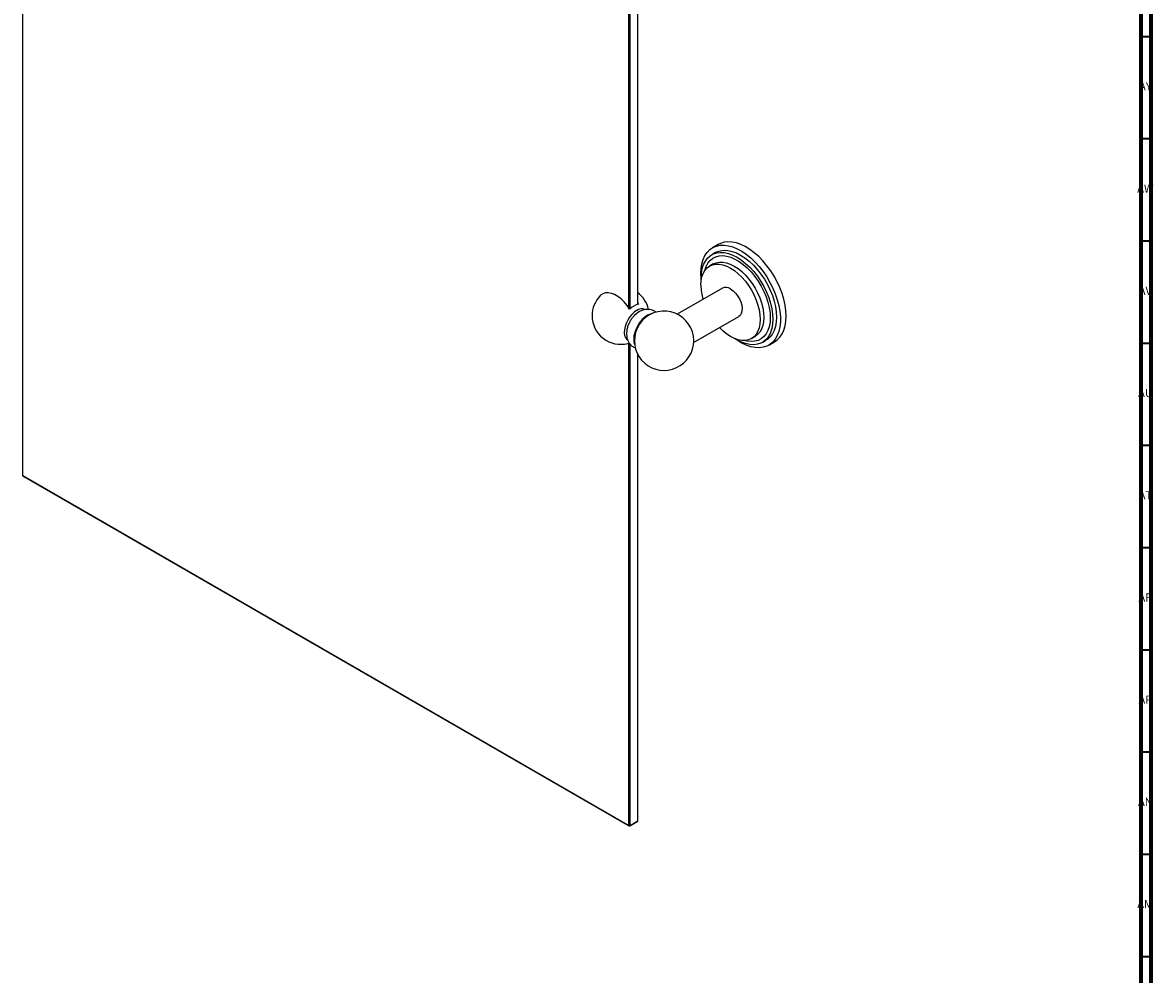
# Model space of a CAD drawing. Units: millimetres. Extents: x 3 to 2496, y 5 to 2495.
# Drawn here: x 1943 to 2496, y 1541 to 2007 of the extents above; entities that cross this region are included whole.
import ezdxf

# ---------------------------------------------------------------- set-up
doc = ezdxf.new("R2010")
doc.units = ezdxf.units.MM
doc.styles.add('SLDTEXTSTYLE0', font='TXT', dxfattribs={"width": 0.75})

msp = doc.modelspace()

# ---------------------------------------------------------------- linework, layer by layer
at = {"color": 5, "linetype": 'Continuous', "lineweight": 70}
for p, q in [((2495, 2495), (2495, 5)), ((2490, 2490), (2490, 10))]:
    msp.add_line(p, q, dxfattribs=at)
at = {"color": 7, "linetype": 'Continuous', "lineweight": 25}
for p, q in [((2239.7, 1867.06), (2239.7, 2103.37)), ((2240.05, 2103.37), (2240.05, 1866.63)), ((2243.94, 1868.98), (2243.94, 2105.61)), ((1943.07, 2016.23), (1943.07, 1785.09)), ((2283.4, 1898.24), (2280.57, 1896.61)), ((2281.95, 1894.23), (2280.18, 1893.21)), ((2280.89, 1888.71), (2279.12, 1887.69)), ((2285.37, 1876.86), (2263.32, 1864.13)), ((2243.94, 1869.73), (2244.35, 1869.09)), ((2271.32, 1850.28), (2293.37, 1863.01)), ((2299.62, 1852.18), (2301.39, 1853.2)), ((2239.11, 1849.84), (2240, 1850.17)), ((2239.7, 1613.85), (2239.7, 1850.03)), ((2240.05, 1849.75), (2240.05, 1613.85)), ((2304.93, 1850.34), (2306.7, 1851.36)), ((2308.07, 1848.98), (2310.9, 1850.61)), ((2243.94, 1616.09), (2243.94, 1844.55)), ((1943.07, 1785.09), (2239.7, 1613.85)), ((1943.07, 1785.09), (1943.24, 1784.99)), ((2239.88, 1613.75), (1943.24, 1784.99)), ((2243.77, 1615.99), (2239.88, 1613.75)), ((2240.05, 1613.85), (2243.94, 1616.09)), ((2243.77, 1615.99), (2243.94, 1616.09)), ((2240.05, 1613.85), (2239.7, 1613.85)), ((2239.88, 1613.75), (2239.7, 1613.85)), ((2239.88, 1613.75), (2240.05, 1613.85))]:
    msp.add_line(p, q, dxfattribs=at)
at = {"color": 5, "linetype": 'Continuous', "lineweight": 35}
for p, q in [((2490, 2000), (2495, 2000)), ((2490, 1950), (2495, 1950)), ((2490, 1900), (2495, 1900)), ((2490, 1850), (2495, 1850)), ((2490, 1800), (2495, 1800)), ((2490, 1750), (2495, 1750)), ((2490, 1700), (2495, 1700)), ((2490, 1650), (2495, 1650)), ((2490, 1600), (2495, 1600)), ((2490, 1550), (2495, 1550))]:
    msp.add_line(p, q, dxfattribs=at)
at = {"color": 7, "linetype": 'Continuous', "lineweight": 25, "flags": 128}
for points in [[(2274.88, 1884.02), (2275, 1886.51), (2275.38, 1888.81), (2276.01, 1890.91), (2276.87, 1892.77), (2277.96, 1894.38), (2279.27, 1895.7), (2280.77, 1896.72), (2282.45, 1897.43), (2284.28, 1897.82), (2286.25, 1897.88), (2288.31, 1897.62), (2290.46, 1897.03), (2292.66, 1896.13), (2294.88, 1894.92), (2297.09, 1893.42), (2299.27, 1891.66), (2301.38, 1889.65), (2303.4, 1887.41), (2305.3, 1884.99), (2307.06, 1882.41), (2308.65, 1879.71), (2310.05, 1876.91), (2311.26, 1874.06), (2312.23, 1871.19), (2312.98, 1868.35), (2313.48, 1865.56), (2313.74, 1862.87), (2313.74, 1860.3), (2313.48, 1857.9), (2312.98, 1855.7), (2312.23, 1853.71), (2311.26, 1851.98), (2310.05, 1850.51), (2308.65, 1849.34), (2307.06, 1848.47), (2305.3, 1847.92), (2303.4, 1847.69), (2301.38, 1847.8), (2299.27, 1848.22), (2297.09, 1848.97), (2294.88, 1850.03), (2292.66, 1851.38), (2291.66, 1852.08)], [(2316.6, 1863.2), (2316.47, 1865.83), (2316.09, 1868.58), (2315.47, 1871.4), (2314.6, 1874.26), (2313.51, 1877.12), (2312.21, 1879.95), (2310.7, 1882.71), (2309.03, 1885.35), (2307.19, 1887.86), (2305.23, 1890.19), (2303.16, 1892.31), (2301.01, 1894.2), (2298.82, 1895.84), (2296.6, 1897.19), (2294.38, 1898.25), (2292.21, 1899), (2290.1, 1899.42), (2288.08, 1899.52), (2286.18, 1899.3), (2284.42, 1898.75), (2283.4, 1898.24)], [(2275.07, 1880.93), (2275.05, 1881.88), (2275.18, 1884.24), (2275.56, 1886.42), (2276.19, 1888.39), (2277.06, 1890.11), (2278.15, 1891.57), (2279.46, 1892.74), (2280.95, 1893.6), (2282.61, 1894.14), (2284.42, 1894.36), (2286.35, 1894.25), (2288.37, 1893.81), (2290.45, 1893.05), (2292.56, 1891.98), (2294.66, 1890.62), (2296.74, 1888.98), (2298.76, 1887.09), (2300.69, 1884.97), (2302.5, 1882.67), (2304.16, 1880.2), (2305.66, 1877.61), (2306.96, 1874.94), (2308.05, 1872.22), (2308.92, 1869.49), (2309.55, 1866.8), (2309.93, 1864.18), (2310.06, 1861.67), (2309.93, 1859.31), (2309.55, 1857.13), (2308.92, 1855.16), (2308.05, 1853.43), (2306.96, 1851.98), (2305.66, 1850.81), (2304.16, 1849.95), (2302.5, 1849.4), (2300.69, 1849.18), (2298.76, 1849.29), (2296.74, 1849.73), (2294.66, 1850.49), (2292.56, 1851.56), (2291.74, 1852.05)], [(2276.8, 1885.52), (2276.8, 1885.54), (2277.43, 1887.42), (2278.3, 1889.05), (2279.4, 1890.41), (2280.7, 1891.47), (2282.19, 1892.23), (2283.84, 1892.66), (2285.63, 1892.76), (2287.53, 1892.54), (2289.51, 1891.98), (2291.53, 1891.11), (2293.58, 1889.93), (2295.6, 1888.46), (2297.58, 1886.73), (2299.48, 1884.77), (2301.27, 1882.6), (2302.92, 1880.26), (2304.41, 1877.78), (2305.71, 1875.22), (2306.81, 1872.59), (2307.68, 1869.96), (2308.31, 1867.35), (2308.69, 1864.81), (2308.82, 1862.38), (2308.69, 1860.1), (2308.31, 1858.01), (2307.68, 1856.13), (2306.81, 1854.5), (2305.71, 1853.14), (2304.41, 1852.07), (2302.92, 1851.32), (2301.27, 1850.88), (2299.48, 1850.78), (2297.58, 1851.01), (2296.58, 1851.25)], [(2281.95, 1894.23), (2282.72, 1894.62), (2284.38, 1895.16), (2286.19, 1895.38), (2288.12, 1895.27), (2290.13, 1894.83), (2292.21, 1894.07), (2294.32, 1893), (2296.43, 1891.64), (2298.51, 1890), (2300.53, 1888.11), (2302.46, 1885.99), (2304.26, 1883.69), (2305.93, 1881.22), (2307.42, 1878.63), (2308.73, 1875.96), (2309.82, 1873.24), (2310.69, 1870.51), (2311.32, 1867.82), (2311.7, 1865.2), (2311.82, 1862.69), (2311.7, 1860.33), (2311.32, 1858.15), (2310.69, 1856.18), (2309.82, 1854.46), (2308.73, 1853), (2307.42, 1851.83), (2306.7, 1851.36)], [(2274.88, 1878.3), (2275, 1880.42), (2275.37, 1882.35), (2275.98, 1884.07), (2276.82, 1885.55), (2277.87, 1886.76), (2279.12, 1887.69), (2280.55, 1888.31), (2282.13, 1888.62), (2283.83, 1888.6), (2285.62, 1888.27), (2287.48, 1887.62), (2289.37, 1886.67), (2291.27, 1885.44), (2293.13, 1883.94), (2294.92, 1882.2), (2296.62, 1880.25), (2298.2, 1878.12), (2299.62, 1875.85), (2300.87, 1873.49), (2301.93, 1871.06), (2302.77, 1868.61), (2303.38, 1866.18), (2303.75, 1863.82), (2303.87, 1861.57), (2303.75, 1859.45), (2303.38, 1857.52), (2302.77, 1855.8), (2301.93, 1854.32), (2300.87, 1853.11), (2299.62, 1852.18), (2298.2, 1851.56), (2296.62, 1851.26), (2294.92, 1851.27), (2293.13, 1851.6), (2291.27, 1852.25), (2289.37, 1853.2), (2287.48, 1854.43), (2285.62, 1855.93), (2283.94, 1857.56)], [(2280.89, 1888.71), (2282.32, 1889.33), (2283.89, 1889.64), (2285.59, 1889.62), (2287.39, 1889.29), (2289.25, 1888.64), (2291.14, 1887.7), (2293.03, 1886.46), (2294.89, 1884.96), (2296.69, 1883.22), (2298.39, 1881.27), (2299.97, 1879.14), (2301.39, 1876.88), (2302.64, 1874.51), (2303.69, 1872.08), (2304.53, 1869.63), (2305.14, 1867.21), (2305.51, 1864.84), (2305.64, 1862.59), (2305.51, 1860.47), (2305.14, 1858.54), (2304.53, 1856.82), (2303.69, 1855.34), (2302.64, 1854.13), (2301.39, 1853.2), (2301.39, 1853.2)], [(2275.06, 1880.85), (2275, 1881.39), (2274.88, 1884.02)], [(2289.37, 1876.47), (2290.59, 1875.61), (2291.75, 1874.49), (2292.8, 1873.16), (2293.68, 1871.68), (2294.37, 1870.11), (2294.82, 1868.54), (2295.02, 1867.03), (2294.96, 1865.66), (2294.63, 1864.48), (2294.06, 1863.57), (2293.37, 1863.01)], [(2240, 1866.58), (2238.74, 1868.44), (2237.34, 1870.12), (2235.83, 1871.59), (2234.26, 1872.8), (2232.66, 1873.72), (2231.09, 1874.33), (2229.58, 1874.6), (2228.18, 1874.53), (2226.92, 1874.13), (2225.84, 1873.4), (2225.63, 1873.2)], [(2243.45, 1865.9), (2242.23, 1865.05), (2241.06, 1863.95), (2239.98, 1862.64), (2239.05, 1861.18), (2238.3, 1859.62), (2237.76, 1858.04), (2237.45, 1856.49), (2237.39, 1855.03), (2237.57, 1853.74), (2238, 1852.66), (2238.65, 1851.83), (2238.92, 1851.61)], [(2244.54, 1865.24), (2243.29, 1864.36), (2242.29, 1863.44)], [(2251.13, 1864.49), (2250.03, 1864.22), (2248.71, 1863.61)], [(2248.71, 1863.61), (2247.4, 1862.7), (2246.14, 1861.54), (2244.98, 1860.15), (2243.96, 1858.6), (2243.13, 1856.94), (2242.51, 1855.24), (2242.13, 1853.56), (2242, 1851.97), (2242.13, 1850.54), (2242.45, 1849.44)], [(2310.9, 1850.61), (2312.21, 1851.52), (2313.51, 1852.84), (2314.6, 1854.44), (2315.47, 1856.31), (2316.09, 1858.41), (2316.47, 1860.71), (2316.6, 1863.2)]]:
    msp.add_lwpolyline(points, dxfattribs=at)
at = {"color": 7, "linetype": 'Continuous', "lineweight": 25}
for centre, radius, start, end in [((2299.78, 1878.6), 24.9, 180.6878, 196.7756), ((2287.04, 1873.27), 3.96, 53.8182, 114.8713), ((2235.63, 1863.4), 14, 135.6029, 180), ((2235.63, 1863.4), 14, 12.7049, 53.5967), ((2246.91, 1859.63), 9.8, 105.1532, 134.8414), ((2246, 1862.33), 4.39, 69.3709, 125.4433), ((2256.85, 1851.16), 14.5, 0, 136.2608), ((2235.63, 1863.4), 14, 180, 284.3917), ((2257.06, 1851.04), 14.74, 136.4842, 163.5211), ((2256.85, 1851.16), 14.5, 163.7446, 0)]:
    msp.add_arc(centre, radius, start, end, dxfattribs=at)
msp.add_open_spline([(2252.86, 1865.06), (2252.72, 1865.18), (2252.22, 1865.62), (2251.18, 1866.1), (2249.82, 1866.47), (2248.43, 1866.53), (2247.05, 1866.33), (2245.8, 1865.92), (2244.72, 1865.37), (2243.64, 1864.67), (2242.49, 1863.7), (2241.31, 1862.38), (2240.3, 1860.89), (2239.48, 1859.28), (2238.87, 1857.56), (2238.52, 1855.85), (2238.46, 1854.19), (2238.65, 1852.66), (2239.09, 1851.26), (2239.76, 1850.01), (2240.69, 1848.92), (2241.73, 1848.09), (2242.52, 1847.77), (2242.85, 1847.64)], degree=3, knots=[0, 0, 0, 0, 0.01809, 0.066699, 0.113649, 0.159822, 0.206441, 0.25469, 0.292516, 0.32737, 0.382662, 0.438428, 0.494329, 0.550496, 0.607452, 0.665845, 0.719848, 0.771632, 0.820792, 0.868006, 0.914079, 0.964675, 1, 1, 1, 1], dxfattribs=at)

# ---------------------------------------------------------------- texts
at = {"color": 7, "linetype": 'Continuous', "lineweight": 0, "char_height": 3.969, "attachment_point": 2, "style": 'SLDTEXTSTYLE0'}
for s, insert in [('AY', (2492.32, 1977.56)), ('AW', (2492.34, 1927.56)), ('AV', (2492.28, 1877.56)), ('AU', (2492.35, 1827.56)), ('AT', (2492.33, 1777.56)), ('AR', (2492.28, 1727.56)), ('AP', (2492.32, 1677.56)), ('AN', (2492.3, 1627.56)), ('AM', (2492.2, 1577.56))]:
    msp.add_mtext(s, dxfattribs=dict(at, insert=insert))

doc.saveas('drawing.dxf')
